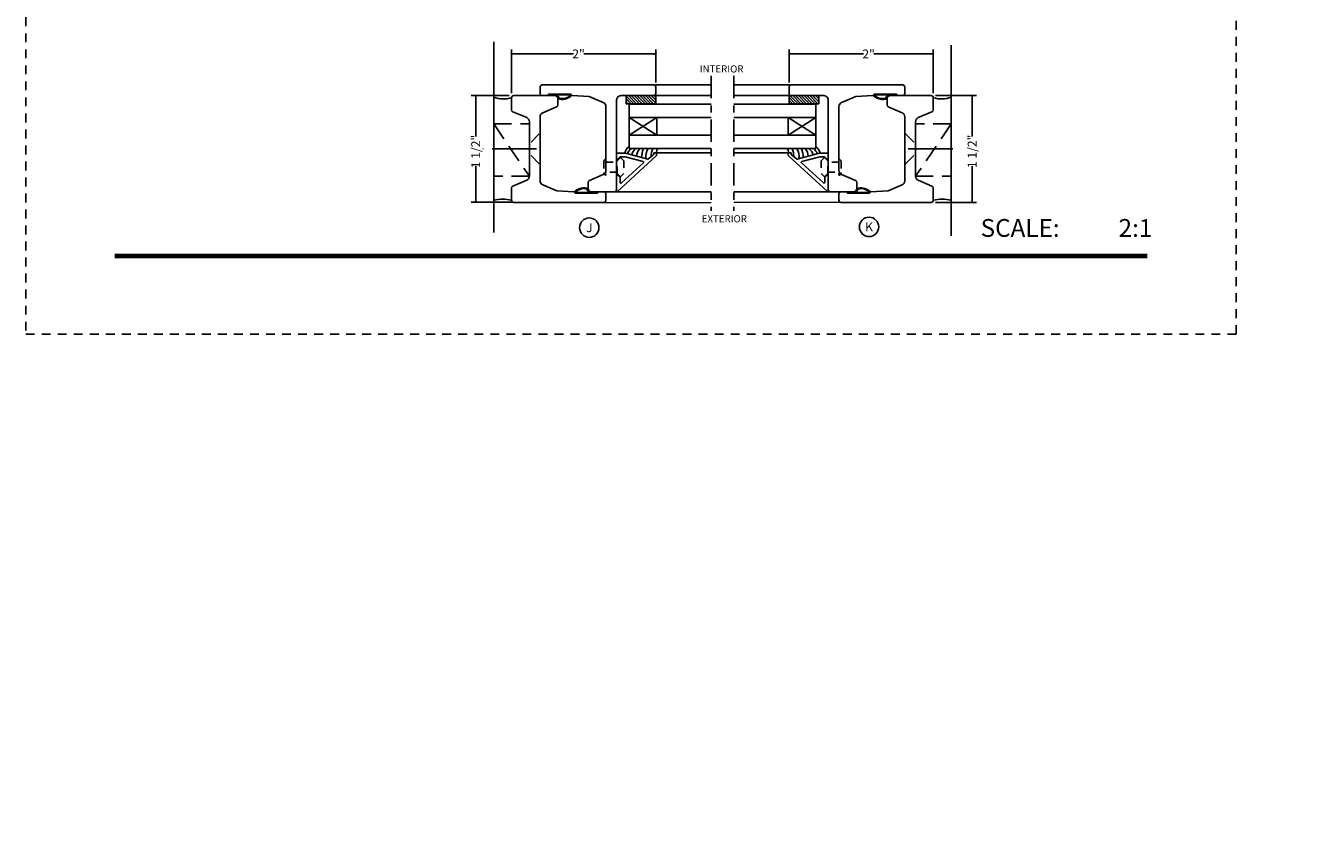
# Model space of a CAD drawing. Units: inches. Extents: x -180 to 131, y 607 to 687.
# Drawn here: x -60 to -42, y 607 to 618 of the extents above; entities that cross this region are included whole.
import ezdxf
from ezdxf.enums import TextEntityAlignment as Align

# ---------------------------------------------------------------- set-up
doc = ezdxf.new("R2010")
doc.units = ezdxf.units.IN
doc.header["$MEASUREMENT"] = 0
doc.header["$PDMODE"] = 3
for name, pattern in [('CENTER', [2, 1.25, -0.25, 0.25, -0.25]), ('HIDDEN', [0.375, 0.25, -0.125]), ('HIDDEN2', [0.1875, 0.125, -0.0625])]:
    doc.linetypes.add(name, pattern=pattern)
for name, color, linetype in [('BEAD', 1, 'Continuous'), ('DETAIL', 4, 'Continuous'), ('DIM', 2, 'Continuous'), ('GLASS', 4, 'Continuous'), ('TUBE', 4, 'Continuous'), ('WOOD', 4, 'Continuous')]:
    doc.layers.add(name, color=color, linetype=linetype)
doc.layers.add('S-GRID', color=1, linetype='Continuous', lineweight=9)
doc.styles.add('MKA-1', font='swissl.ttf')
doc.styles.add('ROMANS', font='ROMANS.SHX')
doc.dimstyles.new('DIM1$0', dxfattribs={"dimtxt": 0.125, "dimasz": 0.125, "dimexe": 0.125, "dimexo": 0.125, "dimgap": 0.09375, "dimtad": 1, "dimdec": 3, "dimzin": 3, "dimdsep": 46, "dimlunit": 4, "dimtxsty": 'ROMANS', "dimcen": 0.0625, "dimclrd": 2, "dimclre": 2, "dimclrt": 4, "dimadec": 0, "dimazin": 0, "dimtfac": 12, "dimtdec": 3, "dimtmove": 2, "dimatfit": 3, "dimfxl": 1, "dimfrac": 2, "dimtolj": 1, "dimtzin": 1, "dimarcsym": 0})
pattern_1 = [(135, (58.200715, 0), (-0.0198873782, -0.0198873782), []), (135, (58.200715, 0.019887), (-0.0198873782, -0.0198873782), [0, -0.028125])]

# ---------------------------------------------------------------- blocks, each defined once
blk = doc.blocks.new('A$C507817F5')
at = {"layer": 'DIM'}
h = blk.add_hatch(color=4, dxfattribs=at)
h.paths.add_polyline_path([(0.524, 0.536), (0.37, 0.536), (0.305, 0.471), (0.305, 0.101), (0.37, 0.036), (0.524, 0.036), (0.589, 0.101), (0.589, 0.471)])
h.paths.add_polyline_path([(0.491, 0.427), (0.491, 0.145), (0.48, 0.133), (0.414, 0.133), (0.403, 0.145), (0.403, 0.427), (0.414, 0.438), (0.48, 0.438)], flags=16)
h.paths.add_polyline_path([(0.273, 0.536), (0, 0.536), (0, 0.438), (0.088, 0.438), (0.088, 0.036), (0.185, 0.036), (0.185, 0.438), (0.273, 0.438)])
h.paths.add_polyline_path([(0.94, 0.471), (0.875, 0.536), (0.656, 0.536), (0.656, 0.036), (0.754, 0.036), (0.754, 0.201), (0.766, 0.213), (0.831, 0.213), (0.843, 0.201), (0.843, 0.036), (0.94, 0.036), (0.94, 0.232), (0.911, 0.262), (0.94, 0.291)])
h.paths.add_polyline_path([(0.843, 0.427), (0.843, 0.322), (0.831, 0.31), (0.766, 0.31), (0.754, 0.322), (0.754, 0.427), (0.766, 0.438), (0.831, 0.438)], flags=16)
h.paths.add_polyline_path([(1.294, 0.471), (1.229, 0.536), (1.01, 0.536), (1.01, 0.036), (1.108, 0.036), (1.108, 0.201), (1.12, 0.213), (1.185, 0.213), (1.197, 0.201), (1.197, 0.036), (1.294, 0.036), (1.294, 0.232), (1.265, 0.262), (1.294, 0.291), (1.294, 0.458)])
h.paths.add_polyline_path([(1.108, 0.427), (1.12, 0.438), (1.185, 0.438), (1.197, 0.427), (1.197, 0.322), (1.185, 0.31), (1.12, 0.31), (1.108, 0.322)], flags=16)
h.paths.add_polyline_path([(1.583, 0.536), (1.501, 0.536), (1.429, 0.536), (1.364, 0.471), (1.364, 0.036), (1.462, 0.036), (1.462, 0.201), (1.474, 0.213), (1.539, 0.213), (1.551, 0.201), (1.551, 0.036), (1.648, 0.036), (1.648, 0.471)])
h.paths.add_polyline_path([(1.539, 0.438), (1.551, 0.427), (1.551, 0.322), (1.539, 0.31), (1.474, 0.31), (1.462, 0.322), (1.462, 0.427), (1.474, 0.438)], flags=16)
h.paths.add_polyline_path([(2.002, 0.536), (1.905, 0.536), (1.905, 0.306), (1.813, 0.536), (1.718, 0.536), (1.718, 0.036), (1.816, 0.036), (1.816, 0.265), (1.908, 0.036), (2.002, 0.036)])
h.paths.add_polyline_path([(3.064, 0.338), (2.954, 0.338), (2.943, 0.349), (2.943, 0.427), (2.954, 0.438), (3.02, 0.438), (3.031, 0.427), (3.031, 0.386), (3.129, 0.386), (3.129, 0.458), (3.129, 0.471), (3.064, 0.536), (2.982, 0.536), (2.91, 0.536), (2.845, 0.471), (2.845, 0.318), (2.845, 0.305), (2.91, 0.24), (3.02, 0.24), (3.031, 0.228), (3.031, 0.145), (3.02, 0.133), (2.954, 0.133), (2.943, 0.145), (2.943, 0.185), (2.845, 0.185), (2.845, 0.114), (2.845, 0.101), (2.91, 0.036), (2.982, 0.036), (3.064, 0.036), (3.129, 0.101), (3.129, 0.26), (3.129, 0.273)])
h.paths.add_polyline_path([(3.331, 0.438), (3.415, 0.438), (3.415, 0.536), (3.149, 0.536), (3.149, 0.438), (3.233, 0.438), (3.233, 0.036), (3.331, 0.036)])
h.paths.add_polyline_path([(3.693, 0.536), (3.442, 0.536), (3.442, 0.036), (3.693, 0.036), (3.693, 0.133), (3.539, 0.133), (3.539, 0.24), (3.658, 0.24), (3.658, 0.338), (3.539, 0.338), (3.539, 0.438), (3.693, 0.438)])
h.paths.add_polyline_path([(0.56, -0.509), (7.975, -0.509), (7.975, -0.157), (0.56, -0.157)], flags=9)
h.paths.add_polyline_path([(-1.483, -21.387), (2.788, -21.387), (2.788, -21.126), (-1.483, -21.126)], flags=9)
h.paths.add_polyline_path([(9.841, -21.385), (11.837, -21.385), (11.837, -21.129), (9.841, -21.129)], flags=9)
h.paths.add_polyline_path([(7.86, -21.387), (9.83, -21.387), (9.83, -21.132), (7.86, -21.132)], flags=9)
h.paths.add_polyline_path([(3.226, -21.419), (7.796, -21.419), (7.796, -21.116), (3.226, -21.116)], flags=9)
h = blk.add_hatch(color=4, dxfattribs=at)
h.paths.add_polyline_path([(2.41, 0.536), (2.41, 0.036), (2.672, 0.036), (2.672, 0.133), (2.508, 0.133), (2.508, 0.24), (2.634, 0.24), (2.634, 0.338), (2.508, 0.338), (2.508, 0.438), (2.672, 0.438), (2.672, 0.536)])
h.paths.add_polyline_path([(2.242, 0.438), (2.253, 0.427), (2.253, 0.351), (2.351, 0.351), (2.351, 0.471), (2.286, 0.536), (2.132, 0.536), (2.067, 0.471), (2.067, 0.101), (2.132, 0.036), (2.286, 0.036), (2.351, 0.101), (2.351, 0.234), (2.253, 0.234), (2.253, 0.145), (2.242, 0.133), (2.176, 0.133), (2.164, 0.145), (2.164, 0.427), (2.176, 0.438)])
h = blk.add_hatch(color=4, dxfattribs=at)
h.paths.add_polyline_path([(3.841, 0.438), (3.995, 0.438), (3.995, 0.536), (3.744, 0.536), (3.744, 0.036), (3.995, 0.036), (3.995, 0.133), (3.841, 0.133), (3.841, 0.24), (3.96, 0.24), (3.96, 0.338), (3.841, 0.338)])
h.paths.add_polyline_path([(4.046, 0.036), (4.319, 0.036), (4.319, 0.133), (4.143, 0.133), (4.143, 0.536), (4.046, 0.536)])
h.paths.add_polyline_path([(4.558, 0.281), (4.522, 0.536), (4.424, 0.536), (4.494, 0.036), (4.592, 0.036), (4.647, 0.297), (4.701, 0.036), (4.794, 0.036), (4.8, 0.036), (4.87, 0.536), (4.771, 0.536), (4.736, 0.281), (4.682, 0.536), (4.611, 0.536)])
h.paths.add_polyline_path([(4.907, 0.036), (5.005, 0.036), (5.005, 0.536), (4.907, 0.536)])
h.paths.add_polyline_path([(5.178, 0.536), (5.083, 0.536), (5.083, 0.036), (5.181, 0.036), (5.181, 0.265), (5.273, 0.036), (5.367, 0.036), (5.367, 0.536), (5.27, 0.536), (5.27, 0.306)])
h.paths.add_polyline_path([(5.443, 0.036), (5.662, 0.036), (5.726, 0.101), (5.726, 0.471), (5.662, 0.536), (5.443, 0.536)])
h.paths.add_polyline_path([(5.54, 0.438), (5.617, 0.438), (5.629, 0.427), (5.629, 0.145), (5.617, 0.133), (5.54, 0.133)], flags=16)
h.paths.add_polyline_path([(5.791, 0.101), (5.856, 0.036), (6.01, 0.036), (6.075, 0.101), (6.075, 0.471), (6.01, 0.536), (5.856, 0.536), (5.791, 0.471)])
h.paths.add_polyline_path([(5.889, 0.427), (5.9, 0.438), (5.966, 0.438), (5.978, 0.427), (5.978, 0.145), (5.966, 0.133), (5.9, 0.133), (5.889, 0.145)], flags=16)
h.paths.add_polyline_path([(6.206, 0.536), (6.107, 0.536), (6.177, 0.036), (6.276, 0.036), (6.33, 0.297), (6.385, 0.036), (6.477, 0.036), (6.484, 0.036), (6.553, 0.536), (6.455, 0.536), (6.419, 0.281), (6.366, 0.536), (6.295, 0.536), (6.241, 0.281)])
h.paths.add_polyline_path([(6.809, 0.427), (6.821, 0.438), (6.886, 0.438), (6.898, 0.427), (6.898, 0.351), (6.995, 0.351), (6.995, 0.471), (6.93, 0.536), (6.777, 0.536), (6.712, 0.471), (6.712, 0.101), (6.777, 0.036), (6.93, 0.036), (6.995, 0.101), (6.995, 0.234), (6.898, 0.234), (6.898, 0.145), (6.886, 0.133), (6.821, 0.133), (6.809, 0.145)])
h.paths.add_polyline_path([(7.06, 0.101), (7.125, 0.036), (7.279, 0.036), (7.344, 0.101), (7.344, 0.471), (7.279, 0.536), (7.125, 0.536), (7.06, 0.471)])
h.paths.add_polyline_path([(7.158, 0.427), (7.169, 0.438), (7.235, 0.438), (7.246, 0.427), (7.246, 0.145), (7.235, 0.133), (7.169, 0.133), (7.158, 0.145)], flags=16)
h = blk.add_hatch(color=4, dxfattribs=at)
h.paths.add_polyline_path([(7.409, 0.036), (7.49, 0.036), (7.49, 0.117), (7.409, 0.117)])
h.paths.add_polyline_path([(7.636, 0.117), (7.555, 0.117), (7.555, 0.036), (7.582, 0.036), (7.582, 0), (7.6, 0), (7.636, 0.036)])
h.paths.add_polyline_path([(7.863, 0.536), (7.766, 0.536), (7.766, 0.036), (7.863, 0.036)])
h.paths.add_polyline_path([(8.123, 0.036), (8.217, 0.036), (8.217, 0.536), (8.12, 0.536), (8.12, 0.306), (8.028, 0.536), (7.934, 0.536), (7.934, 0.036), (8.031, 0.036), (8.031, 0.265)])
h.paths.add_polyline_path([(8.282, 0.101), (8.347, 0.036), (8.501, 0.036), (8.566, 0.101), (8.566, 0.234), (8.468, 0.234), (8.468, 0.145), (8.457, 0.133), (8.391, 0.133), (8.38, 0.145), (8.38, 0.427), (8.391, 0.438), (8.457, 0.438), (8.468, 0.427), (8.468, 0.351), (8.566, 0.351), (8.566, 0.471), (8.501, 0.536), (8.347, 0.536), (8.282, 0.471)])
h.paths.add_polyline_path([(8.712, 0.036), (8.712, 0.117), (8.631, 0.117), (8.631, 0.036)])
at = {"layer": 'DIM', "color": 4}
for p, q in [((0, 0.536), (0.273, 0.536)), ((0, 0.536), (0, 0.438)), ((0, 0.438), (0.088, 0.438)), ((0.088, 0.438), (0.088, 0.036)), ((0.185, 0.438), (0.273, 0.438)), ((0.185, 0.438), (0.185, 0.036)), ((0.273, 0.536), (0.273, 0.438)), ((0.305, 0.471), (0.37, 0.536)), ((0.305, 0.471), (0.305, 0.101)), ((0.37, 0.536), (0.524, 0.536)), ((0.403, 0.427), (0.414, 0.438)), ((0.403, 0.427), (0.403, 0.145)), ((0.414, 0.438), (0.48, 0.438)), ((0.48, 0.438), (0.491, 0.427)), ((0.491, 0.427), (0.491, 0.145)), ((0.524, 0.536), (0.589, 0.471)), ((0.589, 0.471), (0.589, 0.101)), ((0.656, 0.536), (0.875, 0.536)), ((0.656, 0.536), (0.656, 0.036)), ((0.754, 0.427), (0.766, 0.438)), ((0.754, 0.427), (0.754, 0.322)), ((0.766, 0.438), (0.831, 0.438)), ((0.831, 0.438), (0.843, 0.427)), ((0.843, 0.427), (0.843, 0.322)), ((0.875, 0.536), (0.94, 0.471)), ((0.94, 0.471), (0.94, 0.291)), ((0.94, 0.458), (0.94, 0.291)), ((1.01, 0.536), (1.229, 0.536)), ((1.01, 0.536), (1.01, 0.036)), ((1.108, 0.427), (1.12, 0.438)), ((1.108, 0.427), (1.108, 0.322)), ((1.12, 0.438), (1.185, 0.438)), ((1.185, 0.438), (1.197, 0.427)), ((1.197, 0.427), (1.197, 0.322)), ((1.229, 0.536), (1.294, 0.471)), ((1.294, 0.471), (1.294, 0.291)), ((1.294, 0.458), (1.294, 0.291)), ((1.429, 0.536), (1.364, 0.471)), ((1.364, 0.471), (1.364, 0.036)), ((1.364, 0.458), (1.364, 0.291)), ((1.501, 0.536), (1.429, 0.536)), ((1.462, 0.427), (1.474, 0.438)), ((1.462, 0.427), (1.462, 0.322)), ((1.474, 0.438), (1.539, 0.438)), ((1.501, 0.536), (1.583, 0.536)), ((1.539, 0.438), (1.551, 0.427)), ((1.551, 0.427), (1.551, 0.322)), ((1.583, 0.536), (1.648, 0.471)), ((1.648, 0.471), (1.648, 0.036)), ((1.648, 0.458), (1.648, 0.291)), ((1.718, 0.536), (1.813, 0.536)), ((1.718, 0.536), (1.718, 0.036)), ((1.813, 0.536), (1.905, 0.306)), ((1.905, 0.536), (2.002, 0.536)), ((1.905, 0.536), (1.905, 0.306)), ((2.002, 0.536), (2.002, 0.036)), ((2.067, 0.471), (2.132, 0.536)), ((2.067, 0.471), (2.067, 0.101)), ((2.132, 0.536), (2.286, 0.536)), ((2.164, 0.427), (2.176, 0.438)), ((2.164, 0.427), (2.164, 0.145)), ((2.176, 0.438), (2.242, 0.438)), ((2.242, 0.438), (2.253, 0.427)), ((2.253, 0.427), (2.253, 0.351)), ((2.286, 0.536), (2.351, 0.471)), ((2.351, 0.471), (2.351, 0.351)), ((2.41, 0.536), (2.672, 0.536)), ((2.41, 0.536), (2.41, 0.036)), ((2.508, 0.438), (2.508, 0.338)), ((2.508, 0.438), (2.672, 0.438)), ((2.519, 0.438), (2.574, 0.438)), ((2.672, 0.536), (2.672, 0.438)), ((2.672, 0.458), (2.672, 0.438)), ((2.91, 0.536), (2.845, 0.471)), ((2.845, 0.471), (2.845, 0.318)), ((2.845, 0.458), (2.845, 0.305)), ((2.982, 0.536), (2.91, 0.536)), ((2.943, 0.427), (2.954, 0.438)), ((2.943, 0.427), (2.943, 0.349)), ((2.954, 0.438), (3.02, 0.438)), ((2.982, 0.536), (3.064, 0.536)), ((3.02, 0.438), (3.031, 0.427)), ((3.031, 0.427), (3.031, 0.386)), ((3.064, 0.536), (3.129, 0.471)), ((3.129, 0.471), (3.129, 0.386)), ((3.129, 0.458), (3.129, 0.386)), ((3.149, 0.536), (3.415, 0.536)), ((3.149, 0.536), (3.149, 0.438)), ((3.149, 0.438), (3.233, 0.438)), ((3.233, 0.438), (3.233, 0.036)), ((3.331, 0.438), (3.415, 0.438)), ((3.331, 0.438), (3.331, 0.036)), ((3.415, 0.536), (3.415, 0.438)), ((3.442, 0.536), (3.693, 0.536)), ((3.442, 0.536), (3.442, 0.036)), ((3.539, 0.438), (3.539, 0.338)), ((3.539, 0.438), (3.693, 0.438)), ((3.551, 0.438), (3.605, 0.438)), ((3.693, 0.536), (3.693, 0.438)), ((3.693, 0.458), (3.693, 0.438)), ((3.744, 0.536), (3.995, 0.536)), ((3.744, 0.536), (3.744, 0.036)), ((3.841, 0.438), (3.841, 0.338)), ((3.841, 0.438), (3.995, 0.438)), ((3.853, 0.438), (3.908, 0.438)), ((3.995, 0.536), (3.995, 0.438)), ((3.995, 0.458), (3.995, 0.438)), ((4.046, 0.536), (4.143, 0.536)), ((4.046, 0.536), (4.046, 0.036)), ((4.143, 0.133), (4.143, 0.536)), ((4.522, 0.536), (4.424, 0.536)), ((4.424, 0.536), (4.494, 0.036)), ((4.558, 0.281), (4.522, 0.536)), ((4.611, 0.536), (4.558, 0.281)), ((4.611, 0.536), (4.682, 0.536)), ((4.682, 0.536), (4.736, 0.281)), ((4.736, 0.281), (4.771, 0.536)), ((4.771, 0.536), (4.87, 0.536)), ((4.87, 0.536), (4.8, 0.036)), ((5.005, 0.536), (4.907, 0.536)), ((4.907, 0.536), (4.907, 0.036)), ((5.005, 0.036), (5.005, 0.536)), ((5.083, 0.536), (5.178, 0.536)), ((5.083, 0.536), (5.083, 0.036)), ((5.178, 0.536), (5.27, 0.306)), ((5.27, 0.536), (5.367, 0.536)), ((5.27, 0.536), (5.27, 0.306)), ((5.367, 0.536), (5.367, 0.036)), ((5.443, 0.536), (5.662, 0.536)), ((5.443, 0.536), (5.443, 0.036)), ((5.54, 0.438), (5.617, 0.438)), ((5.54, 0.438), (5.54, 0.133)), ((5.617, 0.438), (5.629, 0.427)), ((5.629, 0.427), (5.629, 0.145)), ((5.662, 0.536), (5.726, 0.471)), ((5.726, 0.471), (5.726, 0.101)), ((5.791, 0.471), (5.856, 0.536)), ((5.791, 0.471), (5.791, 0.101)), ((5.856, 0.536), (6.01, 0.536)), ((5.889, 0.427), (5.9, 0.438)), ((5.889, 0.427), (5.889, 0.145)), ((5.9, 0.438), (5.966, 0.438)), ((5.966, 0.438), (5.978, 0.427)), ((5.978, 0.427), (5.978, 0.145)), ((6.01, 0.536), (6.075, 0.471)), ((6.075, 0.471), (6.075, 0.101)), ((6.206, 0.536), (6.107, 0.536)), ((6.107, 0.536), (6.177, 0.036)), ((6.241, 0.281), (6.206, 0.536)), ((6.295, 0.536), (6.241, 0.281)), ((6.295, 0.536), (6.366, 0.536)), ((6.366, 0.536), (6.419, 0.281)), ((6.419, 0.281), (6.455, 0.536)), ((6.455, 0.536), (6.553, 0.536)), ((6.553, 0.536), (6.484, 0.036)), ((6.712, 0.471), (6.777, 0.536)), ((6.712, 0.471), (6.712, 0.101)), ((6.777, 0.536), (6.93, 0.536)), ((6.809, 0.427), (6.821, 0.438)), ((6.809, 0.427), (6.809, 0.145)), ((6.821, 0.438), (6.886, 0.438)), ((6.886, 0.438), (6.898, 0.427)), ((6.898, 0.427), (6.898, 0.351)), ((6.93, 0.536), (6.995, 0.471)), ((6.995, 0.471), (6.995, 0.351)), ((7.06, 0.471), (7.125, 0.536)), ((7.06, 0.471), (7.06, 0.101)), ((7.125, 0.536), (7.279, 0.536)), ((7.158, 0.427), (7.169, 0.438)), ((7.158, 0.427), (7.158, 0.145)), ((7.169, 0.438), (7.235, 0.438)), ((7.235, 0.438), (7.246, 0.427)), ((7.246, 0.427), (7.246, 0.145)), ((7.279, 0.536), (7.344, 0.471)), ((7.344, 0.471), (7.344, 0.101)), ((7.863, 0.536), (7.766, 0.536)), ((7.766, 0.536), (7.766, 0.036)), ((7.863, 0.036), (7.863, 0.536)), ((7.934, 0.536), (8.028, 0.536)), ((7.934, 0.536), (7.934, 0.036)), ((8.028, 0.536), (8.12, 0.306)), ((8.12, 0.536), (8.217, 0.536)), ((8.12, 0.536), (8.12, 0.306)), ((8.217, 0.536), (8.217, 0.036)), ((8.282, 0.471), (8.347, 0.536)), ((8.282, 0.471), (8.282, 0.101)), ((8.347, 0.536), (8.501, 0.536)), ((8.38, 0.427), (8.391, 0.438)), ((8.38, 0.427), (8.38, 0.145)), ((8.391, 0.438), (8.457, 0.438)), ((8.457, 0.438), (8.468, 0.427)), ((8.468, 0.427), (8.468, 0.351)), ((8.501, 0.536), (8.566, 0.471)), ((8.566, 0.471), (8.566, 0.351)), ((0.754, 0.322), (0.766, 0.31)), ((0.766, 0.31), (0.831, 0.31)), ((0.831, 0.31), (0.843, 0.322)), ((0.911, 0.262), (0.94, 0.291)), ((1.108, 0.322), (1.12, 0.31)), ((1.12, 0.31), (1.185, 0.31)), ((1.185, 0.31), (1.197, 0.322)), ((1.265, 0.262), (1.294, 0.291)), ((1.462, 0.322), (1.474, 0.31)), ((1.474, 0.31), (1.539, 0.31)), ((1.539, 0.31), (1.551, 0.322)), ((2.253, 0.351), (2.351, 0.351)), ((2.508, 0.338), (2.634, 0.338)), ((2.634, 0.338), (2.634, 0.24)), ((2.91, 0.24), (2.845, 0.305)), ((2.943, 0.349), (2.954, 0.338)), ((2.954, 0.338), (3.064, 0.338)), ((3.031, 0.386), (3.129, 0.386)), ((3.064, 0.338), (3.129, 0.273)), ((3.539, 0.338), (3.658, 0.338)), ((3.658, 0.338), (3.658, 0.24)), ((3.841, 0.338), (3.96, 0.338)), ((3.96, 0.338), (3.96, 0.24)), ((4.647, 0.297), (4.592, 0.036)), ((4.647, 0.297), (4.701, 0.036)), ((6.33, 0.297), (6.276, 0.036)), ((6.33, 0.297), (6.385, 0.036)), ((6.898, 0.351), (6.995, 0.351)), ((8.468, 0.351), (8.566, 0.351)), ((0.403, 0.145), (0.414, 0.133)), ((0.491, 0.145), (0.48, 0.133)), ((0.754, 0.201), (0.766, 0.213)), ((0.754, 0.201), (0.754, 0.036)), ((0.766, 0.213), (0.831, 0.213)), ((0.831, 0.213), (0.843, 0.201)), ((0.843, 0.201), (0.843, 0.036)), ((0.911, 0.262), (0.94, 0.232)), ((0.94, 0.232), (0.94, 0.036)), ((0.94, 0.232), (0.94, 0.114)), ((1.108, 0.201), (1.12, 0.213)), ((1.108, 0.201), (1.108, 0.036)), ((1.12, 0.213), (1.185, 0.213)), ((1.185, 0.213), (1.197, 0.201)), ((1.197, 0.201), (1.197, 0.036)), ((1.265, 0.262), (1.294, 0.232)), ((1.294, 0.232), (1.294, 0.036)), ((1.294, 0.232), (1.294, 0.114)), ((1.462, 0.201), (1.474, 0.213)), ((1.462, 0.201), (1.462, 0.036)), ((1.474, 0.213), (1.539, 0.213)), ((1.539, 0.213), (1.551, 0.201)), ((1.551, 0.201), (1.551, 0.036)), ((1.816, 0.265), (1.816, 0.036)), ((1.816, 0.265), (1.908, 0.036)), ((2.164, 0.145), (2.176, 0.133)), ((2.253, 0.145), (2.242, 0.133)), ((2.253, 0.234), (2.351, 0.234)), ((2.253, 0.234), (2.253, 0.145)), ((2.351, 0.234), (2.351, 0.101)), ((2.508, 0.133), (2.508, 0.24)), ((2.508, 0.24), (2.634, 0.24)), ((2.943, 0.185), (2.845, 0.185)), ((2.845, 0.101), (2.845, 0.185)), ((2.845, 0.114), (2.845, 0.185)), ((2.91, 0.24), (3.02, 0.24)), ((2.943, 0.145), (2.943, 0.185)), ((2.943, 0.145), (2.954, 0.133)), ((2.954, 0.24), (3.02, 0.24)), ((3.02, 0.24), (3.031, 0.228)), ((3.02, 0.24), (3.031, 0.228)), ((3.02, 0.133), (3.031, 0.145)), ((3.031, 0.145), (3.031, 0.228)), ((3.129, 0.114), (3.129, 0.273)), ((3.129, 0.101), (3.129, 0.26)), ((3.539, 0.133), (3.539, 0.24)), ((3.539, 0.24), (3.658, 0.24)), ((3.841, 0.133), (3.841, 0.24)), ((3.841, 0.24), (3.96, 0.24)), ((5.181, 0.265), (5.181, 0.036)), ((5.181, 0.265), (5.273, 0.036)), ((5.629, 0.145), (5.617, 0.133)), ((5.889, 0.145), (5.9, 0.133)), ((5.978, 0.145), (5.966, 0.133)), ((6.809, 0.145), (6.821, 0.133)), ((6.898, 0.145), (6.886, 0.133)), ((6.898, 0.234), (6.995, 0.234)), ((6.898, 0.234), (6.898, 0.145)), ((6.995, 0.234), (6.995, 0.101)), ((7.158, 0.145), (7.169, 0.133)), ((7.246, 0.145), (7.235, 0.133)), ((8.031, 0.265), (8.031, 0.036)), ((8.031, 0.265), (8.123, 0.036)), ((8.38, 0.145), (8.391, 0.133)), ((8.468, 0.145), (8.457, 0.133)), ((8.468, 0.234), (8.566, 0.234)), ((8.468, 0.234), (8.468, 0.145)), ((8.566, 0.234), (8.566, 0.101)), ((0.088, 0.036), (0.185, 0.036)), ((0.305, 0.101), (0.37, 0.036)), ((0.37, 0.036), (0.524, 0.036)), ((0.414, 0.133), (0.48, 0.133)), ((0.524, 0.036), (0.589, 0.101)), ((0.656, 0.036), (0.754, 0.036)), ((0.843, 0.036), (0.94, 0.036)), ((1.01, 0.036), (1.108, 0.036)), ((1.197, 0.036), (1.294, 0.036)), ((1.364, 0.036), (1.462, 0.036)), ((1.551, 0.036), (1.648, 0.036)), ((1.718, 0.036), (1.816, 0.036)), ((1.908, 0.036), (2.002, 0.036)), ((2.067, 0.101), (2.132, 0.036)), ((2.132, 0.036), (2.286, 0.036)), ((2.176, 0.133), (2.242, 0.133)), ((2.286, 0.036), (2.351, 0.101)), ((2.41, 0.036), (2.672, 0.036)), ((2.508, 0.133), (2.672, 0.133)), ((2.519, 0.133), (2.574, 0.133)), ((2.585, 0.036), (2.672, 0.036)), ((2.672, 0.133), (2.672, 0.036)), ((2.672, 0.133), (2.672, 0.114)), ((2.91, 0.036), (2.845, 0.101)), ((2.982, 0.036), (2.91, 0.036)), ((2.954, 0.133), (3.02, 0.133)), ((2.982, 0.036), (3.064, 0.036)), ((3.064, 0.036), (3.129, 0.101)), ((3.233, 0.036), (3.331, 0.036)), ((3.442, 0.036), (3.693, 0.036)), ((3.539, 0.133), (3.693, 0.133)), ((3.551, 0.133), (3.605, 0.133)), ((3.617, 0.036), (3.693, 0.036)), ((3.693, 0.133), (3.693, 0.036)), ((3.693, 0.133), (3.693, 0.114)), ((3.744, 0.036), (3.995, 0.036)), ((3.841, 0.133), (3.995, 0.133)), ((3.853, 0.133), (3.908, 0.133)), ((3.919, 0.036), (3.995, 0.036)), ((3.995, 0.133), (3.995, 0.036)), ((3.995, 0.133), (3.995, 0.114)), ((4.046, 0.036), (4.319, 0.036)), ((4.143, 0.133), (4.319, 0.133)), ((4.221, 0.036), (4.319, 0.036)), ((4.319, 0.133), (4.319, 0.036)), ((4.319, 0.133), (4.319, 0.114)), ((4.592, 0.036), (4.494, 0.036)), ((4.592, 0.036), (4.494, 0.036)), ((4.701, 0.036), (4.8, 0.036)), ((4.701, 0.036), (4.794, 0.036)), ((4.907, 0.036), (5.005, 0.036)), ((5.083, 0.036), (5.181, 0.036)), ((5.273, 0.036), (5.367, 0.036)), ((5.443, 0.036), (5.662, 0.036)), ((5.54, 0.133), (5.617, 0.133)), ((5.662, 0.036), (5.726, 0.101)), ((5.791, 0.101), (5.856, 0.036)), ((5.856, 0.036), (6.01, 0.036)), ((5.9, 0.133), (5.966, 0.133)), ((6.01, 0.036), (6.075, 0.101)), ((6.276, 0.036), (6.177, 0.036)), ((6.276, 0.036), (6.177, 0.036)), ((6.385, 0.036), (6.484, 0.036)), ((6.385, 0.036), (6.477, 0.036)), ((6.712, 0.101), (6.777, 0.036)), ((6.777, 0.036), (6.93, 0.036)), ((6.821, 0.133), (6.886, 0.133)), ((6.93, 0.036), (6.995, 0.101)), ((7.06, 0.101), (7.125, 0.036)), ((7.125, 0.036), (7.279, 0.036)), ((7.169, 0.133), (7.235, 0.133)), ((7.279, 0.036), (7.344, 0.101)), ((7.409, 0.117), (7.49, 0.117)), ((7.409, 0.117), (7.409, 0.036)), ((7.409, 0.036), (7.49, 0.036)), ((7.49, 0.117), (7.49, 0.036)), ((7.555, 0.117), (7.636, 0.117)), ((7.555, 0.117), (7.555, 0.036)), ((7.555, 0.036), (7.582, 0.036)), ((7.582, 0.036), (7.582, 0)), ((7.636, 0.036), (7.6, 0)), ((7.636, 0.117), (7.636, 0.036)), ((7.766, 0.036), (7.863, 0.036)), ((7.934, 0.036), (8.031, 0.036)), ((8.123, 0.036), (8.217, 0.036)), ((8.282, 0.101), (8.347, 0.036)), ((8.347, 0.036), (8.501, 0.036)), ((8.391, 0.133), (8.457, 0.133)), ((8.501, 0.036), (8.566, 0.101)), ((8.631, 0.117), (8.712, 0.117)), ((8.631, 0.117), (8.631, 0.036)), ((8.631, 0.036), (8.712, 0.036)), ((8.712, 0.117), (8.712, 0.036))]:
    blk.add_line(p, q, dxfattribs=at)
blk = doc.blocks.new('A$C7D9B5BE9')
at = {"layer": 'DIM', "color": 3}
blk.add_line((0.33, 0.075), (0.343, 0.06), dxfattribs=at)
for centre, radius, start, end in [((0.1, 0), 0.0557, 16.9499, 83.923), ((0.103, 0.003), 0.0643, 24.1107, 73.5725), ((0.183, 0.042), 0.0392, 220.959, 258.8711), ((0.186, 0.044), 0.0284, 211.3295, 264.4422), ((0.321, 0.059), 0.00516, 330.4112, 100.362), ((0.34, 0.058), 0.00328, 324.4687, 29.4054)]:
    blk.add_arc(centre, radius, start, end, dxfattribs=at)
at = {"layer": 'TUBE', "color": 3}
for p, q in [((0.019, 0.075), (0, 0.055)), ((0, 0.055), (0.106, 0.055)), ((0.019, 0.075), (0.33, 0.075)), ((0.121, 0.064), (0.32, 0.064))]:
    blk.add_line(p, q, dxfattribs=at)
for centre, radius, start, end in [((0.209, 0.187), 0.187, 259.5998, 315.8333), ((0.213, 0.176), 0.164, 259.282, 313.0486)]:
    blk.add_arc(centre, radius, start, end, dxfattribs=at)
blk = doc.blocks.new('A$C6B79480A')
at = {"layer": 'DIM', "color": 8, "linetype": 'HIDDEN'}
blk.add_line((0.648, 0.607), (1.148, 1.341), dxfattribs=at)
at = {"layer": 'DIM', "color": 8}
for p, q in [((1.287, 1.165), (1.171, 1.049)), ((1.287, 0.745), (1.171, 0.862))]:
    blk.add_line(p, q, dxfattribs=at)
at = {"layer": 'DIM', "color": 8, "linetype": 'CENTER', "ltscale": 0.5}
blk.add_line((1.249, 0.955), (0.496, 0.955), dxfattribs=at)
at = {"layer": 'DIM', "color": 8, "linetype": 'Continuous'}
blk.add_line((0.694, 0.243), (0.694, 0.243), dxfattribs=at)
at = {"layer": 'DIM', "color": 8, "linetype": 'HIDDEN'}
blk.add_lwpolyline([(1.148, 1.341), (0.648, 1.341), (0.648, 0.607), (1.148, 0.607)], close=True, dxfattribs=at)
at = {"layer": 'DIM', "color": 2}
for centre, radius, start, end in [((0.776, 2.144), 0.482, 254.5, 284.588), ((0.787, -0.127), 0.382, 73.1599, 111.3933)]:
    blk.add_arc(centre, radius, start, end, dxfattribs=at)
blk = doc.blocks.new('_ARCHTICK')
at = {"color": 0, "linetype": 'ByBlock', "const_width": 0.15}
blk.add_lwpolyline([(-0.5, -0.5), (0.5, 0.5)], dxfattribs=at)
blk = doc.blocks.new('*D123')
at = {"layer": 'DEFPOINTS', "color": 0, "transparency": 16777216}
for p in [(-52.807, 617.756), (-50.782, 617.291), (-52.807, 617.141)]:
    blk.add_point(p, dxfattribs=at)
at = {"layer": 'DIM', "color": 2, "lineweight": -2, "transparency": 16777216}
for p, q in [((-52.807, 617.204), (-52.807, 617.818)), ((-52.807, 617.756), (-51.939, 617.756)), ((-50.782, 617.756), (-51.794, 617.756)), ((-50.782, 617.354), (-50.782, 617.818))]:
    blk.add_line(p, q, dxfattribs=at)
at = {"layer": 'DIM', "color": 2, "lineweight": -2, "transparency": 16777216, "xscale": 0.03125, "yscale": 0.03125, "zscale": 0.03125, "rotation": 180}
blk.add_blockref('_ARCHTICK', (-52.807, 617.756), dxfattribs=at)
at = {"layer": 'DIM', "color": 2, "lineweight": -2, "transparency": 16777216, "xscale": 0.03125, "yscale": 0.03125, "zscale": 0.03125}
blk.add_blockref('_ARCHTICK', (-50.782, 617.756), dxfattribs=at)
at = {"layer": 'DIM', "color": 4, "transparency": 16777216, "insert": (-51.867, 617.756), "char_height": 0.125, "attachment_point": 5, "style": 'MKA-1'}
blk.add_mtext('\\A1;2"', dxfattribs=at)
blk = doc.blocks.new('*D124')
at = {"layer": 'DEFPOINTS', "color": 0, "transparency": 16777216}
for p in [(-46.885, 617.756), (-48.91, 617.291), (-46.885, 617.141)]:
    blk.add_point(p, dxfattribs=at)
at = {"layer": 'DIM', "color": 2, "lineweight": -2, "transparency": 16777216}
for p, q in [((-48.91, 617.354), (-48.91, 617.818)), ((-48.91, 617.756), (-47.867, 617.756)), ((-46.885, 617.756), (-47.722, 617.756)), ((-46.885, 617.204), (-46.885, 617.818))]:
    blk.add_line(p, q, dxfattribs=at)
at = {"layer": 'DIM', "color": 2, "lineweight": -2, "transparency": 16777216, "xscale": 0.03125, "yscale": 0.03125, "zscale": 0.03125, "rotation": 180}
blk.add_blockref('_ARCHTICK', (-48.91, 617.756), dxfattribs=at)
at = {"layer": 'DIM', "color": 2, "lineweight": -2, "transparency": 16777216, "xscale": 0.03125, "yscale": 0.03125, "zscale": 0.03125}
blk.add_blockref('_ARCHTICK', (-46.885, 617.756), dxfattribs=at)
at = {"layer": 'DIM', "color": 4, "transparency": 16777216, "insert": (-47.794, 617.756), "char_height": 0.125, "attachment_point": 5, "style": 'MKA-1'}
blk.add_mtext('\\A1;2"', dxfattribs=at)
blk = doc.blocks.new('1904')
at = {"layer": 'BEAD'}
blk.add_lwpolyline([(1.203, 0.895), (0.303, 0.895, 0.300966), (0.246, 0.857), (0.163, 0.66), (0.15, 0.42), (0.13, 0.4), (0.13, 0.09), (0.15, 0.07), (0.15, 0, -0.414214), (0.12, -0.03), (0.03, -0.03, -0.414214), (0, 0), (0, 1.565, -0.414214), (0.03, 1.595), (0.12, 1.595, -0.414214), (0.15, 1.565), (0.15, 1.107, 0.414214), (0.212, 1.045), (1.47, 1.045, -0.414214), (1.5, 1.015), (1.5, 0.675, -0.414214), (1.47, 0.645), (1.37, 0.645, -0.300966), (1.342, 0.663), (1.26, 0.857, 0.300966)], format="xyb", close=True, dxfattribs=at)
blk = doc.blocks.new('A$C235B26E9')
at = {"layer": 'BEAD', "color": 8, "linetype": 'HIDDEN', "ltscale": 0.01}
for p, q in [((0, 0.212), (0, 0.052)), ((0.03, 0.242), (0.03, 0.242)), ((0.03, 0.242), (0.03, 0.022)), ((0.03, 0.204), (0.187, 0.204)), ((0.03, 0.204), (0.03, 0.061)), ((0.187, 0.222), (0.229, 0.265)), ((0.187, 0.043), (0.187, 0.222)), ((0.229, 0.265), (0.239, 0.265)), ((0.239, 0.265), (0.282, 0.222)), ((0.282, 0.222), (0.282, 0.043)), ((0.187, 0.061), (0.03, 0.061)), ((0.03, 0.022), (0.03, 0.022)), ((0.229, 0), (0.187, 0.043)), ((0.282, 0.043), (0.239, 0)), ((0.239, 0), (0.229, 0))]:
    blk.add_line(p, q, dxfattribs=at)
for centre, start, end in [((0.03, 0.212), 90, 180), ((0.03, 0.052), 180, 270)]:
    blk.add_arc(centre, 0.03, start, end, dxfattribs=at)
blk = doc.blocks.new('*D304')
at = {"layer": 'DEFPOINTS', "color": 0, "transparency": 16777216}
for p in [(-53.311, 617.171), (-52.777, 617.171), (-52.725, 615.676)]:
    blk.add_point(p, dxfattribs=at)
at = {"layer": 'DIM', "color": 2, "lineweight": -2, "transparency": 16777216}
for p, q in [((-52.84, 617.171), (-53.373, 617.171)), ((-53.311, 617.171), (-53.311, 616.595)), ((-53.311, 615.676), (-53.311, 616.178)), ((-52.787, 615.676), (-53.373, 615.676))]:
    blk.add_line(p, q, dxfattribs=at)
at = {"layer": 'DIM', "color": 2, "lineweight": -2, "transparency": 16777216, "xscale": 0.03125, "yscale": 0.03125, "zscale": 0.03125}
for p, rotation in [((-53.311, 617.171), 90), ((-53.311, 615.676), 270)]:
    blk.add_blockref('_ARCHTICK', p, dxfattribs=dict(at, rotation=rotation))
at = {"layer": 'DIM', "color": 4, "transparency": 16777216, "insert": (-53.311, 616.386), "char_height": 0.125, "attachment_point": 5, "rotation": 90, "style": 'MKA-1'}
blk.add_mtext('\\A1;1 1/2"', dxfattribs=at)
blk = doc.blocks.new('*D307')
at = {"layer": 'DEFPOINTS', "color": 0, "transparency": 16777216}
for p in [(-46.915, 617.171), (-46.34, 617.171), (-46.915, 615.671)]:
    blk.add_point(p, dxfattribs=at)
at = {"layer": 'DIM', "color": 2, "lineweight": -2, "transparency": 16777216}
for p, q in [((-46.853, 617.171), (-46.277, 617.171)), ((-46.34, 617.171), (-46.34, 616.596)), ((-46.34, 615.671), (-46.34, 616.18)), ((-46.853, 615.671), (-46.277, 615.671))]:
    blk.add_line(p, q, dxfattribs=at)
at = {"layer": 'DIM', "color": 2, "lineweight": -2, "transparency": 16777216, "xscale": 0.03125, "yscale": 0.03125, "zscale": 0.03125}
for p, rotation in [((-46.34, 617.171), 90), ((-46.34, 615.671), 270)]:
    blk.add_blockref('_ARCHTICK', p, dxfattribs=dict(at, rotation=rotation))
at = {"layer": 'DIM', "color": 4, "transparency": 16777216, "insert": (-46.34, 616.388), "char_height": 0.125, "attachment_point": 5, "rotation": 90, "style": 'MKA-1'}
blk.add_mtext('\\A1;1 1/2"', dxfattribs=at)

msp = doc.modelspace()

# ---------------------------------------------------------------- hatches: boundary and pattern name
at = {"layer": 'S-GRID', "ltscale": 0.1}
h = msp.add_hatch(dxfattribs=at)
h.set_pattern_fill('SACNCR', color=8, scale=0.3, angle=90)
h.set_pattern_definition(pattern_1)
h.paths.add_polyline_path([(-51.19876, 617.17137), (-51.19876, 617.05586), (-50.78458, 617.05586), (-50.78256, 617.05788), (-50.78256, 617.17137), (-50.84876, 617.17137)])
h = msp.add_hatch(dxfattribs=at)
h.set_pattern_fill('SACNCR', color=8, scale=0.3, angle=90)
h.set_pattern_definition(pattern_1)
h.paths.add_polyline_path([(-48.49404, 617.05586), (-48.49404, 617.17137), (-48.91025, 617.17137), (-48.91025, 617.05586)])

# ---------------------------------------------------------------- linework, layer by layer
at = {"color": 8}
for p, q in [((-50.78256, 617.17137), (-51.19876, 617.17137)), ((-50.78256, 617.17137), (-50.78256, 617.05131)), ((-48.91025, 617.17137), (-48.49404, 617.17137)), ((-48.91025, 617.17137), (-48.91025, 617.05131))]:
    msp.add_line(p, q, dxfattribs=at)
at = {"const_width": 0.0625}
msp.add_lwpolyline([(-58.3802, 614.91806), (-43.8802, 614.91806)], dxfattribs=at)
at = {"color": 1, "ltscale": 0.1}
for centre in [(-51.71621, 615.31614), (-47.78746, 615.32746)]:
    msp.add_circle(centre, 0.13609, dxfattribs=at)
at = {"layer": 'BEAD'}
for p, q in [((-51.33256, 616.35753), (-51.33256, 616.29353)), ((-51.20756, 616.36253), (-51.32756, 616.36253)), ((-51.31963, 615.82429), (-50.77549, 616.3246)), ((-51.30696, 616.28292), (-51.28028, 616.3096)), ((-51.21546, 616.31253), (-51.27321, 616.31253)), ((-50.95688, 616.22807), (-51.26549, 615.94427)), ((-50.96136, 616.2448), (-51.21287, 616.31219)), ((-50.8952, 616.27965), (-51.20756, 616.36253)), ((-50.81256, 616.34496), (-50.88554, 616.28223)), ((-50.8111, 616.36314), (-50.8111, 616.34849)), ((-50.7761, 616.36814), (-50.8061, 616.36814)), ((-50.7711, 616.33521), (-50.7711, 616.36314)), ((-48.92171, 616.33521), (-48.92171, 616.36314)), ((-48.37318, 615.82429), (-48.91732, 616.3246)), ((-48.91671, 616.36814), (-48.88671, 616.36814)), ((-48.88171, 616.36314), (-48.88171, 616.34849)), ((-48.88025, 616.34496), (-48.80726, 616.28223)), ((-48.7976, 616.27965), (-48.48525, 616.36253)), ((-48.73593, 616.22807), (-48.42732, 615.94427)), ((-48.73145, 616.2448), (-48.47993, 616.31219)), ((-48.48525, 616.36253), (-48.36525, 616.36253)), ((-48.47735, 616.31253), (-48.4196, 616.31253)), ((-48.38585, 616.28292), (-48.41253, 616.3096)), ((-48.36025, 616.35753), (-48.36025, 616.29353)), ((-51.33256, 616.03938), (-51.33256, 615.87137)), ((-51.33256, 616.03938), (-51.33256, 615.87137)), ((-51.28549, 616.02612), (-51.30865, 616.04928)), ((-48.40732, 616.02612), (-48.38416, 616.04928)), ((-48.36025, 616.03938), (-48.36025, 615.87137)), ((-48.36025, 616.03938), (-48.36025, 615.87137)), ((-51.28256, 616.01905), (-51.28256, 615.95135)), ((-48.41025, 616.01905), (-48.41025, 615.95135)), ((-48.35563, 615.82137), (-48.36611, 615.82137))]:
    msp.add_line(p, q, dxfattribs=at)
for points in [[(-52.40736, 616.87421, -0.30096584), (-52.36959, 616.93128), (-52.17564, 617.01361, 0.30096584), (-52.15736, 617.04122), (-52.15736, 617.14137, 0.41421356), (-52.18736, 617.17137), (-52.77736, 617.17137, 0.41421356), (-52.80736, 617.14137), (-52.80736, 616.97137, 0.30096584), (-52.78909, 616.94375), (-52.59514, 616.86142, -0.30096584), (-52.55736, 616.80435), (-52.55736, 616.03838, -0.30096584), (-52.59514, 615.98131), (-52.78909, 615.89898, 0.30096584), (-52.80736, 615.87137), (-52.80736, 615.70137, 0.41421356), (-52.77736, 615.67137), (-51.51236, 615.67137, 0.41421356), (-51.48236, 615.70137), (-51.48236, 615.79137, 0.41421356), (-51.51236, 615.82137), (-51.58236, 615.82137), (-51.60196, 615.80137), (-51.91277, 615.80137), (-51.93236, 615.82137), (-52.17236, 615.83394), (-52.36959, 615.91766, -0.30096584), (-52.40736, 615.97473)], [(-47.28544, 616.87421, 0.30096584), (-47.32322, 616.93128), (-47.51717, 617.01361, -0.30096584), (-47.53544, 617.04122), (-47.53544, 617.14137, -0.41421356), (-47.50544, 617.17137), (-46.91544, 617.17137, -0.41421356), (-46.88544, 617.14137), (-46.88544, 616.97137, -0.30096584), (-46.90372, 616.94375), (-47.09767, 616.86142, 0.30096584), (-47.13544, 616.80435), (-47.13544, 616.03838, 0.30096584), (-47.09767, 615.98131), (-46.90372, 615.89898, -0.30096584), (-46.88544, 615.87137), (-46.88544, 615.70137, -0.41421356), (-46.91544, 615.67137), (-48.18044, 615.67137, -0.41421356), (-48.21044, 615.70137), (-48.21044, 615.79137, -0.41421356), (-48.18044, 615.82137), (-48.11044, 615.82137), (-48.09085, 615.80137), (-47.78004, 615.80137), (-47.76044, 615.82137), (-47.52044, 615.83394), (-47.32322, 615.91766, 0.30096584), (-47.28544, 615.97473)]]:
    msp.add_lwpolyline(points, format="xyb", close=True, dxfattribs=at)
for centre, radius, start, end in [((-51.32756, 616.35753), 0.005, 90, 180), ((-51.31756, 616.29353), 0.015, 180, 315), ((-51.27321, 616.30253), 0.01, 90, 135), ((-51.21546, 616.30253), 0.01, 75, 90), ((-50.96395, 616.23514), 0.01, 315, 75), ((-50.89262, 616.28931), 0.01, 255, 315), ((-50.8161, 616.34849), 0.005, 315, 0), ((-50.8061, 616.36314), 0.005, 90, 180), ((-50.7761, 616.36314), 0.005, 0, 90), ((-50.78256, 616.33167), 0.01, 315, 0), ((-50.7761, 616.33521), 0.005, 315, 0), ((-48.91671, 616.36314), 0.005, 90, 180), ((-48.91671, 616.33521), 0.005, 180, 225), ((-48.91025, 616.33167), 0.01, 180, 225), ((-48.88671, 616.36314), 0.005, 0, 90), ((-48.87671, 616.34849), 0.005, 180, 225), ((-48.80019, 616.28931), 0.01, 225, 285), ((-48.72886, 616.23514), 0.01, 105, 225), ((-48.47735, 616.30253), 0.01, 90, 105), ((-48.4196, 616.30253), 0.01, 45, 90), ((-48.37525, 616.29353), 0.015, 225, 0), ((-48.36525, 616.35753), 0.005, 360, 90), ((-51.31855, 616.03938), 0.014, 45, 180), ((-51.29256, 616.01905), 0.01, 0, 45), ((-48.40025, 616.01905), 0.01, 135, 180), ((-48.37426, 616.03938), 0.014, 0, 135), ((-51.27256, 615.95135), 0.01, 180, 315), ((-48.42025, 615.95135), 0.01, 225, 0), ((-48.36611, 615.83137), 0.01, 225, 270), ((-48.3546, 615.82815), 0.00687, 261.304395, 351.799404), ((-48.3546, 615.82815), 0.00687, 261.304395, 351.799404)]:
    msp.add_arc(centre, radius, start, end, dxfattribs=at)
at = {"layer": 'DETAIL', "color": 8}
for p, q in [((-51.15756, 616.86395), (-50.76766, 616.61395)), ((-51.15756, 616.61395), (-50.76766, 616.86395)), ((-50.76766, 616.61395), (-50.76766, 616.86395)), ((-48.92515, 616.61395), (-48.92515, 616.86395)), ((-48.53525, 616.86395), (-48.92515, 616.61395)), ((-48.53525, 616.61395), (-48.92515, 616.86395))]:
    msp.add_line(p, q, dxfattribs=at)
for centre, radius, start, end in [((-51.06818, 616.33201), 0.1521, 125.988856, 168.424325), ((-51.04264, 616.31168), 0.14211, 127.759663, 162.374988), ((-51.04264, 616.31168), 0.14211, 127.759663, 162.374988), ((-50.97871, 616.31071), 0.14334, 127.762789, 168.579361), ((-50.97871, 616.31071), 0.14334, 127.762789, 168.579361), ((-50.90544, 616.3257), 0.14267, 136.431527, 182.210291), ((-50.90544, 616.3257), 0.14267, 136.431527, 182.210291), ((-50.69078, 616.30588), 0.29107, 156.052093, 180.63919), ((-50.69078, 616.30588), 0.29107, 156.052093, 180.63919), ((-50.70562, 616.31388), 0.21738, 149.555429, 187.219185), ((-50.70562, 616.31388), 0.21738, 149.555429, 187.219185), ((-50.62877, 616.3252), 0.21827, 153.07642, 182.542922), ((-50.68658, 616.37362), 0.08576, 141.972072, 185.094649), ((-49.00623, 616.37362), 0.08576, 354.905351, 38.027928), ((-49.06403, 616.3252), 0.21827, 357.457078, 26.92358), ((-48.98719, 616.31388), 0.21738, 352.780815, 30.444571), ((-48.98719, 616.31388), 0.21738, 352.780815, 30.444571), ((-49.00203, 616.30588), 0.29107, 359.36081, 23.947907), ((-49.00203, 616.30588), 0.29107, 359.36081, 23.947907), ((-48.78736, 616.3257), 0.14267, 357.789709, 43.568473), ((-48.78736, 616.3257), 0.14267, 357.789709, 43.568473), ((-48.71409, 616.31071), 0.14334, 11.420639, 52.237211), ((-48.71409, 616.31071), 0.14334, 11.420639, 52.237211), ((-48.65017, 616.31168), 0.14211, 17.625012, 52.240337), ((-48.65017, 616.31168), 0.14211, 17.625012, 52.240337), ((-48.62463, 616.33201), 0.1521, 11.575675, 54.011144)]:
    msp.add_arc(centre, radius, start, end, dxfattribs=at)
at = {"layer": 'DIM', "color": 8}
for p, q in [((-50.79151, 617.32137), (-50.00539, 617.32137)), ((-48.9013, 617.32137), (-49.68741, 617.32137)), ((-51.19876, 617.17151), (-50.00539, 617.17151)), ((-48.49404, 617.17151), (-49.68741, 617.17151)), ((-50.7815, 616.36814), (-50.00539, 616.36814)), ((-48.9113, 616.36814), (-49.68741, 616.36814)), ((-51.40445, 615.82137), (-50.00539, 615.82137)), ((-48.28835, 615.82137), (-49.68741, 615.82137))]:
    msp.add_line(p, q, dxfattribs=at)
at = {"layer": 'DIM', "color": 8, "linetype": 'CENTER', "ltscale": 0.25}
for p, q in [((-50.00539, 617.44665), (-50.00539, 615.55142)), ((-49.68741, 617.44665), (-49.68741, 615.55142))]:
    msp.add_line(p, q, dxfattribs=at)
at = {"layer": 'DIM', "color": 5, "linetype": 'HIDDEN2'}
msp.add_lwpolyline([(-59.6302, 613.82064), (-42.6302, 613.82064), (-42.6302, 635.82064), (-59.6302, 635.82064)], close=True, dxfattribs=at)
at = {"layer": 'GLASS', "color": 8}
for p, q in [((-51.19876, 617.05586), (-51.19876, 617.17151)), ((-51.19876, 617.17137), (-51.19876, 617.05586)), ((-50.78256, 617.17137), (-50.84876, 617.17137)), ((-48.91025, 617.17137), (-48.84404, 617.17137)), ((-48.49404, 617.05586), (-48.49404, 617.17151)), ((-48.49404, 617.17137), (-48.49404, 617.05586)), ((-51.19876, 617.05586), (-50.78256, 617.05586)), ((-48.49404, 617.05586), (-48.91025, 617.05586))]:
    msp.add_line(p, q, dxfattribs=at)
at = {"layer": 'GLASS', "color": 4}
for p, q in [((-51.15756, 616.61395), (-51.15756, 617.05145)), ((-51.15756, 617.05145), (-50.00539, 617.05145)), ((-48.53525, 617.05145), (-49.68741, 617.05145)), ((-48.53525, 616.61395), (-48.53525, 617.05145)), ((-51.15756, 616.86395), (-50.00539, 616.86395)), ((-48.53525, 616.86395), (-49.68741, 616.86395)), ((-51.15756, 616.42645), (-51.15756, 616.61395)), ((-51.15756, 616.61395), (-50.00539, 616.61395)), ((-48.53525, 616.61395), (-49.68741, 616.61395)), ((-48.53525, 616.42645), (-48.53525, 616.61395)), ((-51.15756, 616.42645), (-50.00539, 616.42645)), ((-48.53525, 616.42645), (-49.68741, 616.42645))]:
    msp.add_line(p, q, dxfattribs=at)
at = {"layer": 'GLASS', "color": 8, "linetype": 'Continuous'}
msp.add_line((-50.78256, 617.05788), (-50.78458, 617.05586), dxfattribs=at)
at = {"layer": 'S-GRID', "color": 8, "ltscale": 0.1}
for p, q in [((-51.51236, 615.67137), (-50.00539, 615.67137)), ((-48.18044, 615.67137), (-49.68741, 615.67137))]:
    msp.add_line(p, q, dxfattribs=at)
at = {"layer": 'WOOD', "color": 8}
for p, q in [((-53.05736, 615.24916), (-53.05736, 617.92596)), ((-46.63544, 615.20127), (-46.63544, 617.87807)), ((-53.05736, 615.24916), (-53.05736, 617.77767)), ((-46.63544, 615.20127), (-46.63544, 617.72977))]:
    msp.add_line(p, q, dxfattribs=at)

# ---------------------------------------------------------------- block references
at = {"xscale": 1.275011610674923, "yscale": 1.275011610674923, "zscale": 1.275011610674923}
msp.add_blockref('A$C507817F5', (-56.6841, 634.00652), dxfattribs=at)
at = {"layer": 'BEAD', "rotation": 270.0000000000028}
msp.add_blockref('1904', (-52.37736, 617.32137), dxfattribs=at)
at = {"layer": 'BEAD', "xscale": -1, "rotation": 89.99999999999713}
msp.add_blockref('1904', (-47.31544, 617.32137), dxfattribs=at)
at = {"layer": 'DIM', "xscale": -1, "rotation": 180}
msp.add_blockref('A$C6B79480A', (-53.70498, 617.37976), dxfattribs=at)
at = {"layer": 'DIM', "color": 3}
msp.add_blockref('A$C7D9B5BE9', (-52.30716, 617.11654), dxfattribs=at)
at = {"layer": 'DIM', "color": 3, "xscale": -1}
msp.add_blockref('A$C7D9B5BE9', (-47.38564, 617.11654), dxfattribs=at)
at = {"layer": 'DIM', "rotation": 180}
msp.add_blockref('A$C6B79480A', (-45.98782, 617.37976), dxfattribs=at)
at = {"layer": 'DIM', "linetype": 'CENTER'}
msp.add_blockref('A$C235B26E9', (-51.51256, 616.03321), dxfattribs=at)
at = {"layer": 'DIM', "linetype": 'CENTER', "xscale": -1}
msp.add_blockref('A$C235B26E9', (-48.18025, 616.03321), dxfattribs=at)
at = {"layer": 'DIM', "color": 3, "rotation": 180}
msp.add_blockref('A$C7D9B5BE9', (-51.58188, 615.87647), dxfattribs=at)
at = {"layer": 'DIM', "color": 3, "xscale": -1, "rotation": 180}
msp.add_blockref('A$C7D9B5BE9', (-48.11093, 615.87647), dxfattribs=at)

# ---------------------------------------------------------------- texts
at = {"color": 7, "ltscale": 0.1, "style": 'MKA-1'}
for s, p in [('J', (-51.71621, 615.31614)), ('K', (-47.78746, 615.32746))]:
    msp.add_text(s, height=0.125, dxfattribs=at).set_placement(p, align=Align.MIDDLE_CENTER)
at = {"color": 7, "ltscale": 0.1, "insert": (-46.28338, 615.43742), "char_height": 0.25, "attachment_point": 1, "style": 'MKA-1'}
msp.add_mtext_dynamic_manual_height_columns('\\A1;\\pi-0.75,l1,t2;SCALE:^I2:1', width=3.8313743, gutter_width=0.80124, heights=[0], dxfattribs=at)
at = {"layer": 'DIM', "color": 7, "style": 'MKA-1'}
for s, p in [('INTERIOR', (-49.85811, 617.54579)), ('EXTERIOR', (-49.81978, 615.44185))]:
    msp.add_text(s, height=0.1, dxfattribs=at).set_placement(p, align=Align.MIDDLE_CENTER)

# ---------------------------------------------------------------- dimensions: what is measured, and where the dimension line sits
at = {"layer": 'DIM', "color": 0}
dim = msp.add_linear_dim(base=(-52.80736, 617.75574), p1=(-50.78236, 617.29137), p2=(-52.80736, 617.14137), dimstyle='DIM1$0', override={"dimasz": 0.03125, "dimexe": 0.0625, "dimexo": 0.0625, "dimgap": 0.01, "dimdec": 4, "dimzin": 2, "dimlunit": 5, "dimpost": '"', "dimtxsty": 'MKA-1', "dimblk": 'ARCHTICK', "dimblk1": 'ARCHTICK', "dimblk2": 'ARCHTICK', "dimsah": 1, "dimtfac": 24, "dimtdec": 4, "dimtofl": 0}, dxfattribs=at)
dim.commit()
dim.dimension.update_dxf_attribs({"geometry": '*D123', "text_midpoint": (-51.86678, 617.75574), "dimtype": 160})
for base, p1, p2, angle, picture, middle in [((-46.88544, 617.75574), (-48.91044, 617.29137), (-46.88544, 617.14137), 180, '*D124', (-47.79404, 617.75574)), ((-53.31076, 617.17137), (-52.72489, 615.67569), (-52.77736, 617.17137), 270, '*D304', (-53.31076, 616.38635)), ((-46.33965, 617.17137), (-46.91544, 615.67137), (-46.91544, 617.17137), 270, '*D307', (-46.33965, 616.38796))]:
    dim = msp.add_linear_dim(base=base, p1=p1, p2=p2, angle=angle, dimstyle='DIM1$0', override={"dimasz": 0.03125, "dimexe": 0.0625, "dimexo": 0.0625, "dimgap": 0.01, "dimdec": 4, "dimzin": 2, "dimlunit": 5, "dimpost": '"', "dimtxsty": 'MKA-1', "dimblk": 'ARCHTICK', "dimblk1": 'ARCHTICK', "dimblk2": 'ARCHTICK', "dimsah": 1, "dimtfac": 24, "dimtdec": 4, "dimtofl": 0}, dxfattribs=at)
    dim.commit()
    dim.dimension.update_dxf_attribs({"geometry": picture, "text_midpoint": middle, "dimtype": 160})

doc.saveas('drawing.dxf')
